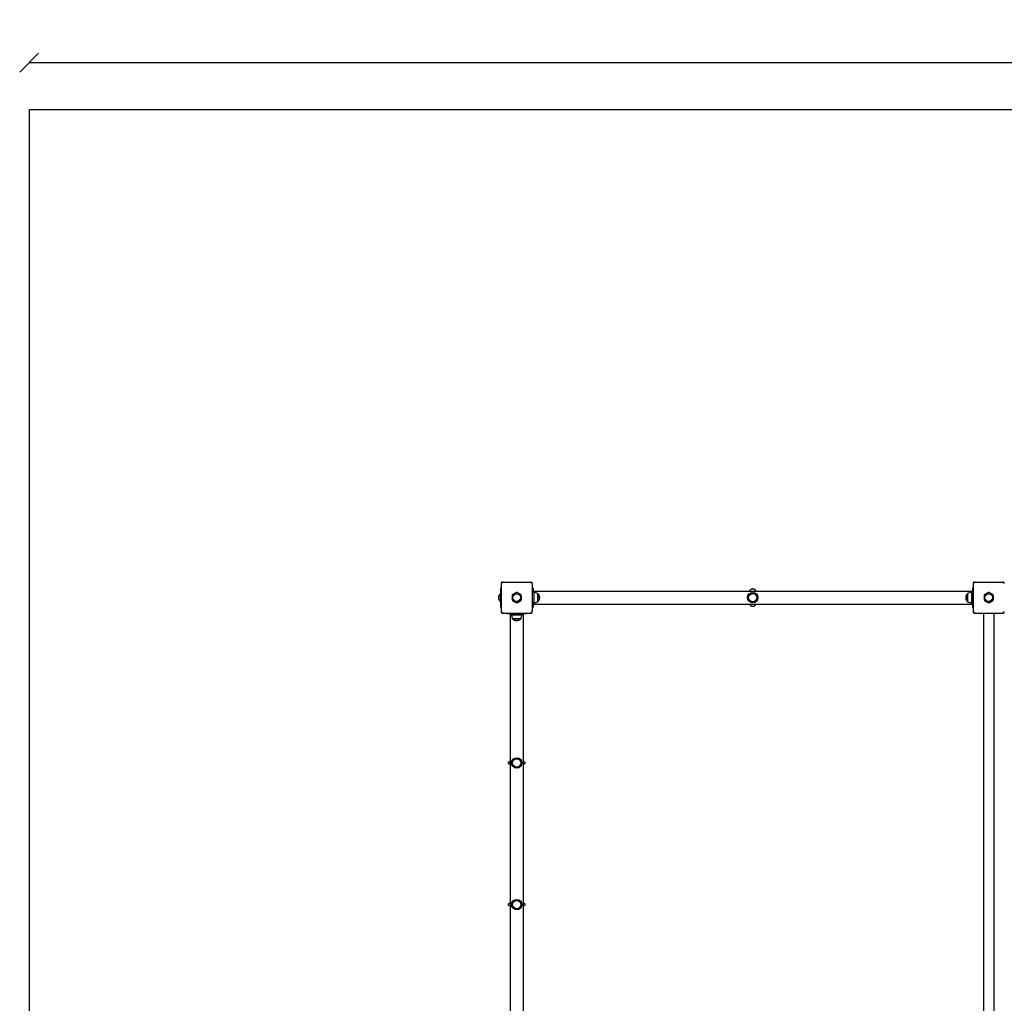
# Model space of a CAD drawing. Units: millimetres. Extents: x -30 to 9312, y -30 to 6385.
# Drawn here: x -30 to 3099, y 3261 to 6385 of the extents above; entities that cross this region are included whole.
import ezdxf

# ---------------------------------------------------------------- set-up
doc = ezdxf.new("R2010")
doc.units = ezdxf.units.MM
for name, color, linetype in [('BORDO AREA DI SICUREZZA', 20, 'Continuous'), ('GIOCO 2D', 7, 'Continuous'), ('QUOTE NV', 7, 'Continuous')]:
    doc.layers.add(name, color=color, linetype=linetype)
doc.styles.get("Standard").update_dxf_attribs({"font": 'arial.ttf'})
doc.dimstyles.new('CHZ', dxfattribs={"dimtxt": 8, "dimasz": 4, "dimexe": 1.25, "dimexo": 0.625, "dimgap": 1, "dimtad": 1, "dimdec": 1, "dimtxsty": 'Standard', "dimblk": 'OBLIQUE', "dimcen": 1, "dimadec": 0, "dimazin": 0, "dimtfac": 1, "dimtdec": 1, "dimtmove": 0, "dimatfit": 3, "dimldrblk": 'OBLIQUE', "dimfxl": 1, "dimarcsym": 0})

# ---------------------------------------------------------------- blocks, each defined once
blk = doc.blocks.new('_Oblique')
at = {"color": 0, "linetype": 'ByBlock', "lineweight": -2}
blk.add_line((-0.5, -0.5), (0.5, 0.5), dxfattribs=at)
blk = doc.blocks.new('*D2')
at = {"layer": 'Defpoints', "color": 0, "transparency": 16777216}
for p in [(0, 6248.6), (0, 6248.6), (9099, 6248.6)]:
    blk.add_point(p, dxfattribs=at)
at = {"layer": 'QUOTE NV', "color": 0, "lineweight": -2, "transparency": 16777216}
for p, q in [((0, 6249.2), (0, 6249.8)), ((9099, 6248.6), (0, 6248.6)), ((9099, 6249.2), (9099, 6249.8))]:
    blk.add_line(p, q, dxfattribs=at)
at = {"layer": 'QUOTE NV', "color": 0, "lineweight": -2, "transparency": 16777216, "xscale": 60, "yscale": 60, "zscale": 60, "rotation": 180}
blk.add_blockref('_Oblique', (0, 6248.6), dxfattribs=at)
at = {"layer": 'QUOTE NV', "color": 0, "lineweight": -2, "transparency": 16777216, "xscale": 60, "yscale": 60, "zscale": 60}
blk.add_blockref('_Oblique', (9099, 6248.6), dxfattribs=at)
at = {"layer": 'QUOTE NV', "color": 0, "transparency": 16777216, "insert": (4549.5, 6319.6), "char_height": 100, "attachment_point": 5}
blk.add_mtext('9099', dxfattribs=at)
blk = doc.blocks.new('T01002_LE PIANTA')
at = {"layer": 'GIOCO 2D'}
for p, q in [((-49.5, 44.5), (-49.5, -44.5)), ((-48, 48), (-47.7, 47.8)), ((-47.7, 45.9), (-47.7, 45.9)), ((-44.5, 49.5), (44.5, 49.5)), ((46.9, 46.9), (48.1, 48)), ((49.5, 44.5), (49.5, -44.5)), ((1450.5, 44.5), (1450.5, -44.5)), ((1452, 48), (1452.3, 47.8)), ((1452.3, 45.9), (1452.3, 45.9)), ((1455.5, 49.5), (1544.5, 49.5)), ((1546.9, 46.9), (1548.1, 48)), ((-53, 12), (-53, 11.1)), ((-53, 12), (-52, 12)), ((-53, 11.1), (-53, -12)), ((-49.5, 30), (-52, 30)), ((-52, 30), (-52, -30)), ((50, 30), (49.5, 30)), ((52, 30), (50, 30)), ((50, -30), (50, 30)), ((50, 18.5), (53, 18.5)), ((50, 16.5), (54.8, 16.5)), ((52, 30), (52, 18.5)), ((53, 16.5), (53, 21)), ((53, 21), (1447, 21)), ((54.8, 16.5), (54.8, -16.5)), ((67, 13.5), (67, -11.7)), ((67.5, 13.3), (67, 13.3)), ((67.5, -11.5), (67.5, 13.3)), ((1432.5, -11.5), (1432.5, 13.3)), ((1433, 13.3), (1432.5, 13.3)), ((1433, 13.5), (1433, -11.7)), ((1445.3, 16.5), (1445.3, -16.5)), ((1445.3, 16.5), (1450, 16.5)), ((1447, 21), (1447, 16.5)), ((1447, 16.5), (1447, 18.5)), ((1447, 18.5), (1450, 18.5)), ((1450, 30), (1448, 30)), ((1448, 30), (1448, 18.5)), ((1450, -30), (1450, 30)), ((1450, 30), (1450.5, 30)), ((-53, -12), (-52, -12)), ((-52, -30), (-49.5, -30)), ((49.5, -30), (50, -30)), ((50, -16.5), (54.8, -16.5)), ((50, -18.5), (53, -18.5)), ((50, -30), (52, -30)), ((52, -18.5), (52, -30)), ((53, -21), (53, -16.5)), ((53, -21), (1447, -21)), ((67, -11.7), (67, -13.5)), ((67.5, -13.2), (67, -13.2)), ((67.5, -13.2), (67.5, -11.5)), ((1432.5, -13.2), (1432.5, -11.5)), ((1433, -13.2), (1432.5, -13.2)), ((1433, -11.7), (1433, -13.5)), ((1445.3, -16.5), (1450, -16.5)), ((1447, -18.5), (1447, -16.5)), ((1447, -16.5), (1447, -21)), ((1447, -18.5), (1450, -18.5)), ((1448, -18.5), (1448, -30)), ((1448, -30), (1450, -30)), ((1450.5, -30), (1450, -30)), ((-46.8, -46.9), (-48, -48)), ((-44.5, -49.5), (44.5, -49.5)), ((-30, -49.5), (-30, -50)), ((-30, -50), (30, -50)), ((-21, -53), (-16.5, -53)), ((-21, -53), (-21, -1447)), ((-18.5, -50), (-18.5, -53)), ((-16.5, -54.7), (-16.5, -50)), ((-16.5, -54.7), (16.5, -54.7)), ((16.5, -54.7), (16.5, -50)), ((16.5, -53), (21, -53)), ((18.5, -50), (18.5, -53)), ((21, -53), (21, -1447)), ((30, -50), (30, -49.5)), ((45.9, -47.8), (45.9, -47.8)), ((48.1, -48), (47.8, -47.8)), ((1453.2, -46.9), (1452, -48)), ((1455.5, -49.5), (1544.5, -49.5)), ((1483.5, -49.5), (1483.5, -1450.5)), ((1516.5, -49.5), (1516.5, -1450.5)), ((1545.9, -47.8), (1545.9, -47.8)), ((1548.1, -48), (1547.8, -47.8)), ((-13.5, -67), (11.7, -67)), ((-13.2, -67), (-13.2, -67.5)), ((11.5, -67.5), (-13.2, -67.5)), ((13.3, -67.5), (11.5, -67.5)), ((11.7, -67), (13.5, -67)), ((13.3, -67), (13.3, -67.5))]:
    blk.add_line(p, q, dxfattribs=at)
for centre, radius in [((0, 0), 12), ((750, 0), 16.5), ((750, 0), 13.5), ((750, 0), 13.2), ((1500, 0), 12), ((0, -525), 16.5), ((0, -525), 13.5), ((0, -525), 13.2), ((0, -975), 16.5), ((0, -975), 13.5), ((0, -975), 13.2)]:
    blk.add_circle(centre, radius, dxfattribs=at)
for centre, radius, start, end in [((-38.4, -1.1), 19.6, 138.0585, 176.7018), ((-38.4, 1.1), 19.6, 183.2982, 221.9415), ((-6.7, 3.9), 8.26, 92.0403, 207.9597), ((0, 7.7), 8.26, 32.0403, 147.9597), ((6.7, 3.9), 8.26, 332.0403, 87.9597), ((6.7, -3.9), 8.26, 272.0403, 27.9597), ((43.5, -56.4), 73.8, 71.3783, 81.1846), ((49.3, -2.1), 23.9, 5.0437, 40.0424), ((49.3, 2.1), 23.9, 319.9576, 354.9563), ((750, 0), 21, 89.8855, 90.1145), ((1450.8, -2.1), 23.9, 139.9576, 174.9563), ((1450.8, 2.1), 23.9, 185.0437, 220.0424), ((1456.6, -56.4), 73.8, 98.8154, 108.6217), ((1493.3, 3.9), 8.26, 92.0403, 207.9597), ((1500, 7.7), 8.26, 32.0403, 147.9597), ((1506.7, 3.9), 8.26, 332.0403, 87.9597), ((1506.7, -3.9), 8.26, 272.0403, 27.9597), ((-6.7, -3.9), 8.26, 152.0403, 267.9597), ((0, -7.7), 8.26, 212.0403, 327.9597), ((43.5, 56.4), 73.8, 278.8154, 288.6217), ((1456.6, 56.4), 73.8, 251.3783, 261.1846), ((1493.3, -3.9), 8.26, 152.0403, 267.9597), ((1500, -7.7), 8.26, 212.0403, 327.9597), ((56.4, -43.4), 73.8, 188.8154, 198.6217), ((-56.4, -43.4), 73.8, 341.3783, 351.1846), ((2.1, -49.2), 23.9, 229.9576, 264.9563), ((-2.1, -49.2), 23.9, 275.0437, 310.0424)]:
    blk.add_arc(centre, radius, start, end, dxfattribs=at)
for points, knots in [([(-48, 48), (-48.1, 47.9), (-48.2, 47.8), (-48.5, 47.5), (-48.6, 47.3), (-48.8, 47), (-48.9, 46.8), (-49.1, 46.3), (-49.2, 46.1), (-49.3, 45.6), (-49.4, 45.4), (-49.4, 44.9), (-49.5, 44.7), (-49.5, 44.5)], [15.579573, 15.579573, 15.579573, 15.579573, 16.067536, 16.067536, 16.722888, 16.722888, 17.530201, 17.530201, 18.337513, 18.337513, 19.144826, 19.144826, 19.952138, 19.952138, 19.952138, 19.952138]), ([(-44.5, 49.5), (-44.7, 49.5), (-44.9, 49.5), (-45.4, 49.4), (-45.6, 49.4), (-46.1, 49.2), (-46.3, 49.2), (-46.7, 49), (-47, 48.8), (-47.3, 48.6), (-47.5, 48.5), (-47.8, 48.3), (-47.9, 48.2), (-48, 48)], [0, 0, 0, 0, 0.807312, 0.807312, 1.614625, 1.614625, 2.421937, 2.421937, 3.22925, 3.22925, 3.884602, 3.884602, 4.372565, 4.372565, 4.372565, 4.372565]), ([(-47.7, 45.9), (-47.6, 46), (-47.5, 46.1), (-47.4, 46.3), (-47.4, 46.4), (-47.3, 46.6), (-47.3, 46.7), (-47.3, 46.9), (-47.3, 47), (-47.4, 47.2), (-47.4, 47.3), (-47.5, 47.5), (-47.6, 47.6), (-47.7, 47.7)], [8.916243, 8.916243, 8.916243, 8.916243, 9.341339, 9.341339, 9.642832, 9.642832, 9.944326, 9.944326, 10.245819, 10.245819, 10.547312, 10.547312, 10.951414, 10.951414, 10.951414, 10.951414]), ([(-45.8, 47.7), (-45.8, 47.7), (-45.8, 47.7), (-45.8, 47.7), (-45.8, 47.7), (-45.8, 47.7), (-45.9, 47.7), (-45.9, 47.7), (-45.9, 47.7), (-45.9, 47.7), (-45.9, 47.7), (-45.9, 47.7), (-46, 47.7), (-46, 47.7), (-46.1, 47.6), (-46.2, 47.5), (-46.3, 47.5), (-46.5, 47.2), (-46.6, 47.1), (-47.1, 46.6), (-47.3, 46.3), (-47.7, 46), (-47.7, 45.9), (-47.7, 45.9)], [0, 0, 0, 0, 0.005567, 0.005567, 0.013182, 0.013182, 0.02574, 0.02574, 0.049668, 0.049668, 0.094141, 0.094141, 0.169337, 0.169337, 0.284102, 0.284102, 0.453079, 0.453079, 0.73823, 0.73823, 1.303852, 1.303852, 1.368649, 1.368649, 1.368649, 1.368649]), ([(48.1, 48), (48, 48.2), (47.8, 48.3), (47.6, 48.5), (47.4, 48.6), (47, 48.8), (46.8, 49), (46.4, 49.2), (46.1, 49.2), (45.7, 49.4), (45.4, 49.4), (45, 49.5), (44.8, 49.5), (44.5, 49.5)], [15.579573, 15.579573, 15.579573, 15.579573, 16.067536, 16.067536, 16.722888, 16.722888, 17.530201, 17.530201, 18.337513, 18.337513, 19.144826, 19.144826, 19.952138, 19.952138, 19.952138, 19.952138]), ([(46.9, 46.9), (46.7, 47), (46.6, 47.2), (46.3, 47.4), (46.3, 47.5), (46.2, 47.6), (46.1, 47.7), (46, 47.7), (46, 47.7), (46, 47.7), (46, 47.7), (45.9, 47.7)], [1.350115, 1.350115, 1.350115, 1.350115, 2.028975, 2.028975, 2.431188, 2.431188, 2.705114, 2.705114, 2.886117, 2.886117, 3.007771, 3.007771, 3.007771, 3.007771]), ([(47.8, 45.9), (47.8, 45.9), (47.8, 45.9), (47.8, 45.9), (47.8, 45.9), (47.8, 45.9), (47.8, 45.9), (47.8, 45.9), (47.8, 45.9), (47.8, 45.9), (47.8, 45.9), (47.8, 46), (47.7, 46), (47.7, 46.1), (47.7, 46.1), (47.6, 46.2), (47.5, 46.3), (47.3, 46.5), (47.1, 46.7), (46.9, 46.8), (46.9, 46.8), (46.9, 46.9)], [0, 0, 0, 0, 0.0055665, 0.0055665, 0.0131808, 0.0131808, 0.0257388, 0.0257388, 0.0496656, 0.0496656, 0.0941353, 0.0941353, 0.1693272, 0.1693272, 0.2840854, 0.2840854, 0.4530533, 0.4530533, 0.7381875, 0.7381875, 0.7729777, 0.7729777, 0.7729777, 0.7729777]), ([(49.5, 44.5), (49.5, 44.7), (49.5, 44.9), (49.5, 45.4), (49.4, 45.6), (49.3, 46.1), (49.2, 46.3), (49, 46.8), (48.9, 47), (48.6, 47.3), (48.5, 47.5), (48.3, 47.8), (48.2, 47.9), (48.1, 48)], [0, 0, 0, 0, 0.807312, 0.807312, 1.614625, 1.614625, 2.421937, 2.421937, 3.22925, 3.22925, 3.884602, 3.884602, 4.372565, 4.372565, 4.372565, 4.372565]), ([(1452, 48), (1451.9, 47.9), (1451.8, 47.8), (1451.5, 47.5), (1451.4, 47.3), (1451.2, 47), (1451.1, 46.8), (1450.9, 46.3), (1450.8, 46.1), (1450.7, 45.6), (1450.6, 45.4), (1450.6, 44.9), (1450.5, 44.7), (1450.5, 44.5)], [15.579573, 15.579573, 15.579573, 15.579573, 16.067536, 16.067536, 16.722888, 16.722888, 17.530201, 17.530201, 18.337513, 18.337513, 19.144826, 19.144826, 19.952138, 19.952138, 19.952138, 19.952138]), ([(1455.5, 49.5), (1455.3, 49.5), (1455.1, 49.5), (1454.6, 49.4), (1454.4, 49.4), (1453.9, 49.2), (1453.7, 49.2), (1453.3, 49), (1453, 48.8), (1452.7, 48.6), (1452.5, 48.5), (1452.2, 48.3), (1452.1, 48.2), (1452, 48)], [0, 0, 0, 0, 0.807312, 0.807312, 1.614625, 1.614625, 2.421937, 2.421937, 3.22925, 3.22925, 3.884602, 3.884602, 4.372565, 4.372565, 4.372565, 4.372565]), ([(1452.3, 45.9), (1452.4, 46), (1452.5, 46.1), (1452.6, 46.3), (1452.6, 46.4), (1452.7, 46.6), (1452.7, 46.7), (1452.7, 46.9), (1452.7, 47), (1452.6, 47.2), (1452.6, 47.3), (1452.5, 47.5), (1452.4, 47.6), (1452.3, 47.7)], [8.916243, 8.916243, 8.916243, 8.916243, 9.341339, 9.341339, 9.642832, 9.642832, 9.944326, 9.944326, 10.245819, 10.245819, 10.547312, 10.547312, 10.951414, 10.951414, 10.951414, 10.951414]), ([(1454.2, 47.7), (1454.2, 47.7), (1454.2, 47.7), (1454.2, 47.7), (1454.2, 47.7), (1454.2, 47.7), (1454.1, 47.7), (1454.1, 47.7), (1454.1, 47.7), (1454.1, 47.7), (1454.1, 47.7), (1454.1, 47.7), (1454, 47.7), (1454, 47.7), (1453.9, 47.6), (1453.8, 47.5), (1453.7, 47.5), (1453.5, 47.2), (1453.4, 47.1), (1452.9, 46.6), (1452.7, 46.3), (1452.3, 46), (1452.3, 45.9), (1452.3, 45.9)], [0, 0, 0, 0, 0.005567, 0.005567, 0.013182, 0.013182, 0.02574, 0.02574, 0.049668, 0.049668, 0.094141, 0.094141, 0.169337, 0.169337, 0.284102, 0.284102, 0.453079, 0.453079, 0.73823, 0.73823, 1.303852, 1.303852, 1.368649, 1.368649, 1.368649, 1.368649]), ([(1548.1, 48), (1548, 48.2), (1547.8, 48.3), (1547.6, 48.5), (1547.4, 48.6), (1547, 48.8), (1546.8, 49), (1546.4, 49.2), (1546.1, 49.2), (1545.7, 49.4), (1545.4, 49.4), (1545, 49.5), (1544.8, 49.5), (1544.5, 49.5)], [15.579573, 15.579573, 15.579573, 15.579573, 16.067536, 16.067536, 16.722888, 16.722888, 17.530201, 17.530201, 18.337513, 18.337513, 19.144826, 19.144826, 19.952138, 19.952138, 19.952138, 19.952138]), ([(1546.9, 46.9), (1546.7, 47), (1546.6, 47.2), (1546.3, 47.4), (1546.3, 47.5), (1546.2, 47.6), (1546.1, 47.7), (1546, 47.7), (1546, 47.7), (1546, 47.7), (1546, 47.7), (1545.9, 47.7)], [1.350115, 1.350115, 1.350115, 1.350115, 2.028975, 2.028975, 2.431188, 2.431188, 2.705114, 2.705114, 2.886117, 2.886117, 3.007771, 3.007771, 3.007771, 3.007771]), ([(1547.8, 45.9), (1547.8, 45.9), (1547.8, 45.9), (1547.8, 45.9), (1547.8, 45.9), (1547.8, 45.9), (1547.8, 45.9), (1547.8, 45.9), (1547.8, 45.9), (1547.8, 45.9), (1547.8, 45.9), (1547.8, 46), (1547.7, 46), (1547.7, 46.1), (1547.7, 46.1), (1547.6, 46.2), (1547.5, 46.3), (1547.3, 46.5), (1547.1, 46.7), (1546.9, 46.8), (1546.9, 46.8), (1546.9, 46.9)], [0, 0, 0, 0, 0.0055665, 0.0055665, 0.0131808, 0.0131808, 0.0257388, 0.0257388, 0.0496656, 0.0496656, 0.0941353, 0.0941353, 0.1693272, 0.1693272, 0.2840854, 0.2840854, 0.4530533, 0.4530533, 0.7381875, 0.7381875, 0.7729777, 0.7729777, 0.7729777, 0.7729777]), ([(1549.5, 44.5), (1549.5, 44.7), (1549.5, 44.9), (1549.5, 45.4), (1549.4, 45.6), (1549.3, 46.1), (1549.2, 46.3), (1549, 46.8), (1548.9, 47), (1548.6, 47.3), (1548.5, 47.5), (1548.3, 47.8), (1548.2, 47.9), (1548.1, 48)], [0, 0, 0, 0, 0.807312, 0.807312, 1.614625, 1.614625, 2.421937, 2.421937, 3.22925, 3.22925, 3.884602, 3.884602, 4.372565, 4.372565, 4.372565, 4.372565]), ([(-11.2, 10.8), (-11.2, 10.8), (-11.3, 10.8), (-11.8, 10.4), (-12.2, 10.1), (-12.9, 9.4), (-13.3, 9), (-13.9, 8), (-14.1, 7.6), (-14.5, 6.5), (-14.7, 6), (-14.9, 4.9), (-15, 4.4), (-15, 3.4), (-14.9, 2.8), (-14.7, 1.8), (-14.5, 1.2), (-14.2, 0.5), (-14.1, 0.2), (-14, 0)], [17.06475, 17.06475, 17.06475, 17.06475, 17.170008, 17.170008, 18.734175, 18.734175, 20.294024, 20.294024, 21.853873, 21.853873, 23.413722, 23.413722, 24.973571, 24.973571, 26.534706, 26.534706, 28.095841, 28.095841, 28.838351, 28.838351, 28.838351, 28.838351]), ([(-10.7, 11.1), (-10.8, 11.1), (-10.9, 11), (-11, 10.9), (-11.1, 10.9), (-11.2, 10.8)], [-0.6440316, -0.6440316, -0.6440316, -0.6440316, -0.3222187, -0.3222187, 0, 0, 0, 0]), ([(-7, 12.2), (-7.4, 12.1), (-7.8, 12.1), (-8.8, 11.9), (-9.3, 11.7), (-10.1, 11.4), (-10.4, 11.3), (-10.7, 11.1)], [0.293007, 0.293007, 0.293007, 0.293007, 1.559831, 1.559831, 3.119662, 3.119662, 3.968603, 3.968603, 3.968603, 3.968603]), ([(7.1, 12.2), (7, 12.2), (7, 12.3), (6.6, 12.8), (6.3, 13.3), (5.5, 14), (5.1, 14.3), (4.2, 14.9), (3.7, 15.2), (2.7, 15.6), (2.2, 15.8), (1.1, 16), (0.6, 16), (0, 16), (-0.5, 16), (-1, 16), (-2.1, 15.8), (-2.6, 15.6), (-3.6, 15.2), (-4.1, 14.9), (-5, 14.3), (-5.4, 14), (-6.2, 13.3), (-6.5, 12.8), (-6.9, 12.3), (-6.9, 12.2), (-7, 12.2)], [-8.068091, -8.068091, -8.068091, -8.068091, -7.804655, -7.804655, -6.239383, -6.239383, -4.679537, -4.679537, -3.119692, -3.119692, -1.559846, -1.559846, 0, 0, 0, 1.559846, 1.559846, 3.119692, 3.119692, 4.679537, 4.679537, 6.239383, 6.239383, 7.804655, 7.804655, 8.068091, 8.068091, 8.068091, 8.068091]), ([(10.7, 11.1), (10.5, 11.3), (10.2, 11.4), (9.4, 11.7), (8.9, 11.9), (7.9, 12.1), (7.5, 12.1), (7.1, 12.2)], [45.954974, 45.954974, 45.954974, 45.954974, 46.803916, 46.803916, 48.363747, 48.363747, 49.630571, 49.630571, 49.630571, 49.630571]), ([(11.3, 10.8), (11.2, 10.9), (11.1, 10.9), (10.9, 11), (10.8, 11.1), (10.7, 11.1)], [-0.6440417, -0.6440417, -0.6440417, -0.6440417, -0.3218128, -0.3218128, 0, 0, 0, 0]), ([(14.1, 0), (14.2, 0.2), (14.3, 0.5), (14.6, 1.2), (14.8, 1.8), (15, 2.8), (15, 3.4), (15, 3.9), (15, 4.4), (15, 4.9), (14.8, 6), (14.6, 6.5), (14.2, 7.6), (13.9, 8), (13.3, 9), (13, 9.4), (12.2, 10.1), (11.8, 10.4), (11.4, 10.8), (11.3, 10.8), (11.3, 10.8)], [-3.864586, -3.864586, -3.864586, -3.864586, -3.119698, -3.119698, -1.559849, -1.559849, 0, 0, 0, 1.559849, 1.559849, 3.119698, 3.119698, 4.679546, 4.679546, 6.239395, 6.239395, 7.803563, 7.803563, 7.90882, 7.90882, 7.90882, 7.90882]), ([(11.3, -10.8), (11.3, -10.8), (11.3, -10.8), (11.8, -10.4), (12.2, -10.1), (13, -9.4), (13.3, -9), (13.9, -8.1), (14.2, -7.6), (14.6, -6.5), (14.8, -6), (15, -4.9), (15, -4.4), (15, -3.9), (15, -3.4), (15, -2.8), (14.8, -1.8), (14.6, -1.2), (14.3, -0.5), (14.2, -0.2), (14.1, 0)], [-7.909019, -7.909019, -7.909019, -7.909019, -7.807423, -7.807423, -6.244541, -6.244541, -4.683406, -4.683406, -3.122271, -3.122271, -1.561135, -1.561135, 0, 0, 0, 1.559849, 1.559849, 3.119698, 3.119698, 3.864586, 3.864586, 3.864586, 3.864586]), ([(760.5, 21), (760.5, 21.1), (760.4, 21.2), (760.1, 21.7), (759.9, 22), (759.3, 22.7), (759, 23.1), (758.3, 23.9), (757.9, 24.3), (756.8, 25.2), (756.2, 25.7), (754.9, 26.4), (754.5, 26.6), (753.5, 27), (753, 27.1), (751.9, 27.4), (751.3, 27.4), (750.3, 27.5), (749.9, 27.5), (749.1, 27.5), (748.7, 27.4), (747.9, 27.3), (747.5, 27.2), (746.7, 27), (746.4, 26.9), (745, 26.3), (744.1, 25.8), (742.8, 24.9), (742.3, 24.5), (741.6, 23.8), (741.4, 23.5), (740.9, 22.9), (740.6, 22.6), (740.1, 21.9), (739.8, 21.5), (739.5, 21)], [2.6516372, 2.6516372, 2.6516372, 2.6516372, 2.6692112, 2.6692112, 2.7335587, 2.7335587, 2.7979061, 2.7979061, 2.8736873, 2.8736873, 2.9671818, 2.9671818, 3.0182331, 3.0182331, 3.0692843, 3.0692843, 3.1203355, 3.1203355, 3.157153, 3.157153, 3.1939705, 3.1939705, 3.2307879, 3.2307879, 3.2676054, 3.2676054, 3.374007, 3.374007, 3.4507062, 3.4507062, 3.5013369, 3.5013369, 3.5519676, 3.5519676, 3.631741, 3.631741, 3.631741, 3.631741]), ([(1488.8, 10.8), (1488.8, 10.8), (1488.7, 10.8), (1488.2, 10.4), (1487.8, 10.1), (1487.1, 9.4), (1486.7, 9), (1486.1, 8), (1485.9, 7.6), (1485.5, 6.5), (1485.3, 6), (1485.1, 4.9), (1485, 4.4), (1485, 3.4), (1485.1, 2.8), (1485.3, 1.8), (1485.5, 1.2), (1485.8, 0.5), (1485.9, 0.2), (1486, 0)], [17.06475, 17.06475, 17.06475, 17.06475, 17.170008, 17.170008, 18.734175, 18.734175, 20.294024, 20.294024, 21.853873, 21.853873, 23.413722, 23.413722, 24.973571, 24.973571, 26.534706, 26.534706, 28.095841, 28.095841, 28.838351, 28.838351, 28.838351, 28.838351]), ([(1489.3, 11.1), (1489.2, 11.1), (1489.1, 11), (1489, 10.9), (1488.9, 10.9), (1488.8, 10.8)], [-0.6440316, -0.6440316, -0.6440316, -0.6440316, -0.3222187, -0.3222187, 0, 0, 0, 0]), ([(1493, 12.2), (1492.6, 12.1), (1492.2, 12.1), (1491.2, 11.9), (1490.7, 11.7), (1489.9, 11.4), (1489.6, 11.3), (1489.3, 11.1)], [0.293007, 0.293007, 0.293007, 0.293007, 1.559831, 1.559831, 3.119662, 3.119662, 3.968603, 3.968603, 3.968603, 3.968603]), ([(1507.1, 12.2), (1507, 12.2), (1507, 12.3), (1506.6, 12.8), (1506.3, 13.3), (1505.5, 14), (1505.1, 14.3), (1504.2, 14.9), (1503.7, 15.2), (1502.7, 15.6), (1502.2, 15.8), (1501.1, 16), (1500.6, 16), (1500, 16), (1499.5, 16), (1499, 16), (1497.9, 15.8), (1497.4, 15.6), (1496.4, 15.2), (1495.9, 14.9), (1495, 14.3), (1494.6, 14), (1493.8, 13.3), (1493.5, 12.8), (1493.1, 12.3), (1493.1, 12.2), (1493, 12.2)], [-8.068091, -8.068091, -8.068091, -8.068091, -7.804655, -7.804655, -6.239383, -6.239383, -4.679537, -4.679537, -3.119692, -3.119692, -1.559846, -1.559846, 0, 0, 0, 1.559846, 1.559846, 3.119692, 3.119692, 4.679537, 4.679537, 6.239383, 6.239383, 7.804655, 7.804655, 8.068091, 8.068091, 8.068091, 8.068091]), ([(1510.7, 11.1), (1510.5, 11.3), (1510.2, 11.4), (1509.4, 11.7), (1508.9, 11.9), (1507.9, 12.1), (1507.5, 12.1), (1507.1, 12.2)], [45.954974, 45.954974, 45.954974, 45.954974, 46.803916, 46.803916, 48.363747, 48.363747, 49.630571, 49.630571, 49.630571, 49.630571]), ([(1511.3, 10.8), (1511.2, 10.9), (1511.1, 10.9), (1510.9, 11), (1510.8, 11.1), (1510.7, 11.1)], [-0.6440417, -0.6440417, -0.6440417, -0.6440417, -0.3218128, -0.3218128, 0, 0, 0, 0]), ([(1514.1, 0), (1514.2, 0.2), (1514.3, 0.5), (1514.6, 1.2), (1514.8, 1.8), (1515, 2.8), (1515, 3.4), (1515, 3.9), (1515, 4.4), (1515, 4.9), (1514.8, 6), (1514.6, 6.5), (1514.2, 7.6), (1513.9, 8), (1513.3, 9), (1513, 9.4), (1512.2, 10.1), (1511.8, 10.4), (1511.4, 10.8), (1511.3, 10.8), (1511.3, 10.8)], [-3.864586, -3.864586, -3.864586, -3.864586, -3.119698, -3.119698, -1.559849, -1.559849, 0, 0, 0, 1.559849, 1.559849, 3.119698, 3.119698, 4.679546, 4.679546, 6.239395, 6.239395, 7.803563, 7.803563, 7.90882, 7.90882, 7.90882, 7.90882]), ([(1511.3, -10.8), (1511.3, -10.8), (1511.3, -10.8), (1511.8, -10.4), (1512.2, -10.1), (1513, -9.4), (1513.3, -9), (1513.9, -8.1), (1514.2, -7.6), (1514.6, -6.5), (1514.8, -6), (1515, -4.9), (1515, -4.4), (1515, -3.9), (1515, -3.4), (1515, -2.8), (1514.8, -1.8), (1514.6, -1.2), (1514.3, -0.5), (1514.2, -0.2), (1514.1, 0)], [-7.909019, -7.909019, -7.909019, -7.909019, -7.807423, -7.807423, -6.244541, -6.244541, -4.683406, -4.683406, -3.122271, -3.122271, -1.561135, -1.561135, 0, 0, 0, 1.559849, 1.559849, 3.119698, 3.119698, 3.864586, 3.864586, 3.864586, 3.864586]), ([(-14, 0), (-14.1, -0.2), (-14.2, -0.5), (-14.5, -1.2), (-14.7, -1.8), (-14.9, -2.8), (-15, -3.4), (-15, -4.4), (-14.9, -4.9), (-14.7, -6), (-14.5, -6.5), (-14.1, -7.6), (-13.9, -8.1), (-13.3, -9), (-12.9, -9.4), (-12.2, -10.1), (-11.8, -10.4), (-11.3, -10.8), (-11.2, -10.8), (-11.2, -10.8)], [21.108985, 21.108985, 21.108985, 21.108985, 21.853873, 21.853873, 23.413722, 23.413722, 24.973571, 24.973571, 26.534706, 26.534706, 28.095841, 28.095841, 29.656977, 29.656977, 31.218112, 31.218112, 32.780993, 32.780993, 32.882589, 32.882589, 32.882589, 32.882589]), ([(-11.2, -10.8), (-11.1, -10.9), (-11, -10.9), (-10.9, -11), (-10.8, -11.1), (-10.7, -11.1)], [-0.6440417, -0.6440417, -0.6440417, -0.6440417, -0.3218128, -0.3218128, 0, 0, 0, 0]), ([(-10.7, -11.1), (-10.4, -11.3), (-10.1, -11.4), (-9.3, -11.7), (-8.8, -11.9), (-7.8, -12.1), (-7.4, -12.1), (-7, -12.2)], [20.993185, 20.993185, 20.993185, 20.993185, 21.842127, 21.842127, 23.401958, 23.401958, 24.668782, 24.668782, 24.668782, 24.668782]), ([(-7, -12.2), (-6.9, -12.2), (-6.9, -12.3), (-6.5, -12.8), (-6.2, -13.3), (-5.4, -14), (-5, -14.3), (-4.1, -14.9), (-3.6, -15.2), (-2.6, -15.6), (-2.1, -15.8), (-1, -16), (-0.5, -16), (0.6, -16), (1.1, -16), (2.2, -15.8), (2.7, -15.6), (3.7, -15.2), (4.2, -14.9), (5.1, -14.3), (5.5, -14), (6.3, -13.3), (6.6, -12.8), (7, -12.3), (7, -12.2), (7.1, -12.2)], [16.911384, 16.911384, 16.911384, 16.911384, 17.17482, 17.17482, 18.740092, 18.740092, 20.299938, 20.299938, 21.859783, 21.859783, 23.419629, 23.419629, 24.979475, 24.979475, 26.539321, 26.539321, 28.099167, 28.099167, 29.659012, 29.659012, 31.218858, 31.218858, 32.78413, 32.78413, 33.047566, 33.047566, 33.047566, 33.047566]), ([(7.1, -12.2), (7.5, -12.1), (7.9, -12.1), (8.9, -11.9), (9.4, -11.7), (10.2, -11.4), (10.5, -11.3), (10.7, -11.1)], [25.254796, 25.254796, 25.254796, 25.254796, 26.52162, 26.52162, 28.081451, 28.081451, 28.930392, 28.930392, 28.930392, 28.930392]), ([(10.7, -11.1), (10.8, -11.1), (10.9, -11), (11.1, -10.9), (11.2, -10.9), (11.3, -10.8)], [-0.6440316, -0.6440316, -0.6440316, -0.6440316, -0.3222187, -0.3222187, 0, 0, 0, 0]), ([(739.5, -21), (739.8, -21.4), (740, -21.8), (740.6, -22.5), (740.9, -22.9), (741.5, -23.6), (741.8, -23.9), (742.4, -24.6), (742.8, -24.9), (743.7, -25.5), (744.2, -25.9), (745.1, -26.3), (745.4, -26.5), (746.2, -26.8), (746.7, -27), (747.7, -27.3), (748.3, -27.4), (749.2, -27.5), (749.6, -27.5), (750, -27.5)], [5.7932833, 5.7932833, 5.7932833, 5.7932833, 5.8607423, 5.8607423, 5.9316363, 5.9316363, 5.9871819, 5.9871819, 6.0427276, 6.0427276, 6.1114173, 6.1114173, 6.1468982, 6.1468982, 6.1974491, 6.1974491, 6.2479999, 6.2479999, 6.2831853, 6.2831853, 6.2831853, 6.2831853]), ([(750, -27.5), (751, -27.5), (751.9, -27.4), (753.2, -27), (753.7, -26.9), (754.5, -26.6), (754.9, -26.4), (756, -25.8), (756.6, -25.4), (757.7, -24.5), (758.2, -24), (759.1, -23.1), (759.5, -22.6), (760.1, -21.7), (760.3, -21.4), (760.5, -21)], [0, 0, 0, 0, 0.08411, 0.08411, 0.1266292, 0.1266292, 0.1691484, 0.1691484, 0.2541868, 0.2541868, 0.3392252, 0.3392252, 0.4242637, 0.4242637, 0.4900502, 0.4900502, 0.4900502, 0.4900502]), ([(1486, 0), (1485.9, -0.2), (1485.8, -0.5), (1485.5, -1.2), (1485.3, -1.8), (1485.1, -2.8), (1485, -3.4), (1485, -4.4), (1485.1, -4.9), (1485.3, -6), (1485.5, -6.5), (1485.9, -7.6), (1486.1, -8.1), (1486.7, -9), (1487.1, -9.4), (1487.8, -10.1), (1488.2, -10.4), (1488.7, -10.8), (1488.8, -10.8), (1488.8, -10.8)], [21.108985, 21.108985, 21.108985, 21.108985, 21.853873, 21.853873, 23.413722, 23.413722, 24.973571, 24.973571, 26.534706, 26.534706, 28.095841, 28.095841, 29.656977, 29.656977, 31.218112, 31.218112, 32.780993, 32.780993, 32.882589, 32.882589, 32.882589, 32.882589]), ([(1488.8, -10.8), (1488.9, -10.9), (1489, -10.9), (1489.1, -11), (1489.2, -11.1), (1489.3, -11.1)], [-0.6440417, -0.6440417, -0.6440417, -0.6440417, -0.3218128, -0.3218128, 0, 0, 0, 0]), ([(1489.3, -11.1), (1489.6, -11.3), (1489.9, -11.4), (1490.7, -11.7), (1491.2, -11.9), (1492.2, -12.1), (1492.6, -12.1), (1493, -12.2)], [20.993185, 20.993185, 20.993185, 20.993185, 21.842127, 21.842127, 23.401958, 23.401958, 24.668782, 24.668782, 24.668782, 24.668782]), ([(1493, -12.2), (1493.1, -12.2), (1493.1, -12.3), (1493.5, -12.8), (1493.8, -13.3), (1494.6, -14), (1495, -14.3), (1495.9, -14.9), (1496.4, -15.2), (1497.4, -15.6), (1497.9, -15.8), (1499, -16), (1499.5, -16), (1500.6, -16), (1501.1, -16), (1502.2, -15.8), (1502.7, -15.6), (1503.7, -15.2), (1504.2, -14.9), (1505.1, -14.3), (1505.5, -14), (1506.3, -13.3), (1506.6, -12.8), (1507, -12.3), (1507, -12.2), (1507.1, -12.2)], [16.911384, 16.911384, 16.911384, 16.911384, 17.17482, 17.17482, 18.740092, 18.740092, 20.299938, 20.299938, 21.859783, 21.859783, 23.419629, 23.419629, 24.979475, 24.979475, 26.539321, 26.539321, 28.099167, 28.099167, 29.659012, 29.659012, 31.218858, 31.218858, 32.78413, 32.78413, 33.047566, 33.047566, 33.047566, 33.047566]), ([(1507.1, -12.2), (1507.5, -12.1), (1507.9, -12.1), (1508.9, -11.9), (1509.4, -11.7), (1510.2, -11.4), (1510.5, -11.3), (1510.7, -11.1)], [25.254796, 25.254796, 25.254796, 25.254796, 26.52162, 26.52162, 28.081451, 28.081451, 28.930392, 28.930392, 28.930392, 28.930392]), ([(1510.7, -11.1), (1510.8, -11.1), (1510.9, -11), (1511.1, -10.9), (1511.2, -10.9), (1511.3, -10.8)], [-0.6440316, -0.6440316, -0.6440316, -0.6440316, -0.3222187, -0.3222187, 0, 0, 0, 0]), ([(-49.5, -44.5), (-49.5, -44.7), (-49.4, -44.9), (-49.4, -45.4), (-49.3, -45.6), (-49.2, -46.1), (-49.1, -46.3), (-48.9, -46.8), (-48.8, -47), (-48.6, -47.3), (-48.5, -47.5), (-48.2, -47.8), (-48.1, -47.9), (-48, -48)], [0, 0, 0, 0, 0.807312, 0.807312, 1.614625, 1.614625, 2.421937, 2.421937, 3.22925, 3.22925, 3.884602, 3.884602, 4.372565, 4.372565, 4.372565, 4.372565]), ([(-48, -48), (-47.9, -48.2), (-47.8, -48.3), (-47.5, -48.5), (-47.3, -48.6), (-47, -48.8), (-46.7, -49), (-46.3, -49.2), (-46.1, -49.2), (-45.6, -49.4), (-45.4, -49.4), (-44.9, -49.5), (-44.7, -49.5), (-44.5, -49.5)], [15.579573, 15.579573, 15.579573, 15.579573, 16.067536, 16.067536, 16.722888, 16.722888, 17.530201, 17.530201, 18.337513, 18.337513, 19.144826, 19.144826, 19.952138, 19.952138, 19.952138, 19.952138]), ([(-47.7, -45.9), (-47.7, -45.9), (-47.7, -45.9), (-47.7, -45.9), (-47.7, -45.9), (-47.7, -45.9), (-47.7, -45.9), (-47.7, -45.9), (-47.7, -45.9), (-47.7, -45.9), (-47.7, -45.9), (-47.7, -46), (-47.7, -46), (-47.7, -46), (-47.6, -46.1), (-47.6, -46.2), (-47.5, -46.2), (-47.3, -46.4), (-47.2, -46.5), (-47, -46.7), (-46.9, -46.8), (-46.8, -46.9)], [0, 0, 0, 0, 0.0045939, 0.0045939, 0.0108776, 0.0108776, 0.0212406, 0.0212406, 0.0409843, 0.0409843, 0.0776767, 0.0776767, 0.1397399, 0.1397399, 0.2347936, 0.2347936, 0.3755569, 0.3755569, 0.6124548, 0.6124548, 0.7466866, 0.7466866, 0.7466866, 0.7466866]), ([(-46.8, -46.9), (-46.7, -47), (-46.5, -47.2), (-46.3, -47.4), (-46.2, -47.5), (-46.1, -47.6), (-46, -47.7), (-46, -47.7), (-46, -47.7), (-45.9, -47.7), (-45.9, -47.8), (-45.9, -47.8), (-45.9, -47.8), (-45.9, -47.8)], [1.34995, 1.34995, 1.34995, 1.34995, 2.025667, 2.025667, 2.427252, 2.427252, 2.659099, 2.659099, 2.809622, 2.809622, 2.9057, 2.9057, 2.988163, 2.988163, 2.988163, 2.988163]), ([(44.5, -49.5), (44.8, -49.5), (45, -49.5), (45.4, -49.4), (45.7, -49.4), (46.1, -49.2), (46.4, -49.2), (46.8, -49), (47, -48.8), (47.4, -48.6), (47.6, -48.5), (47.8, -48.3), (48, -48.2), (48.1, -48)], [0, 0, 0, 0, 0.807312, 0.807312, 1.614625, 1.614625, 2.421937, 2.421937, 3.22925, 3.22925, 3.884602, 3.884602, 4.372565, 4.372565, 4.372565, 4.372565]), ([(45.9, -47.8), (46, -47.7), (46, -47.7), (46.3, -47.4), (46.7, -47.1), (47.1, -46.7), (47.3, -46.5), (47.5, -46.3), (47.6, -46.2), (47.7, -46.1), (47.7, -46.1), (47.7, -46), (47.8, -46), (47.8, -45.9), (47.8, -45.9), (47.8, -45.9)], [0.01093, 0.01093, 0.01093, 0.01093, 0.170611, 0.170611, 1.435075, 1.435075, 2.07271, 2.07271, 2.450585, 2.450585, 2.70718, 2.70718, 2.875192, 2.875192, 3.083918, 3.083918, 3.083918, 3.083918]), ([(47.8, -47.7), (47.7, -47.7), (47.6, -47.6), (47.4, -47.5), (47.3, -47.4), (47.1, -47.4), (47, -47.3), (46.8, -47.3), (46.7, -47.4), (46.5, -47.4), (46.4, -47.5), (46.2, -47.6), (46, -47.7), (45.9, -47.8)], [8.937237, 8.937237, 8.937237, 8.937237, 9.341339, 9.341339, 9.642832, 9.642832, 9.944326, 9.944326, 10.245819, 10.245819, 10.547312, 10.547312, 10.972408, 10.972408, 10.972408, 10.972408]), ([(48.1, -48), (48.2, -47.9), (48.3, -47.8), (48.5, -47.5), (48.6, -47.3), (48.9, -47), (49, -46.8), (49.2, -46.3), (49.3, -46.1), (49.4, -45.6), (49.5, -45.4), (49.5, -44.9), (49.5, -44.7), (49.5, -44.5)], [15.579573, 15.579573, 15.579573, 15.579573, 16.067536, 16.067536, 16.722888, 16.722888, 17.530201, 17.530201, 18.337513, 18.337513, 19.144826, 19.144826, 19.952138, 19.952138, 19.952138, 19.952138]), ([(1450.5, -44.5), (1450.5, -44.7), (1450.6, -44.9), (1450.6, -45.4), (1450.7, -45.6), (1450.8, -46.1), (1450.9, -46.3), (1451.1, -46.8), (1451.2, -47), (1451.4, -47.3), (1451.5, -47.5), (1451.8, -47.8), (1451.9, -47.9), (1452, -48)], [0, 0, 0, 0, 0.807312, 0.807312, 1.614625, 1.614625, 2.421937, 2.421937, 3.22925, 3.22925, 3.884602, 3.884602, 4.372565, 4.372565, 4.372565, 4.372565]), ([(1452, -48), (1452.1, -48.2), (1452.2, -48.3), (1452.5, -48.5), (1452.7, -48.6), (1453, -48.8), (1453.3, -49), (1453.7, -49.2), (1453.9, -49.2), (1454.4, -49.4), (1454.6, -49.4), (1455.1, -49.5), (1455.3, -49.5), (1455.5, -49.5)], [15.579573, 15.579573, 15.579573, 15.579573, 16.067536, 16.067536, 16.722888, 16.722888, 17.530201, 17.530201, 18.337513, 18.337513, 19.144826, 19.144826, 19.952138, 19.952138, 19.952138, 19.952138]), ([(1452.3, -45.9), (1452.3, -45.9), (1452.3, -45.9), (1452.3, -45.9), (1452.3, -45.9), (1452.3, -45.9), (1452.3, -45.9), (1452.3, -45.9), (1452.3, -45.9), (1452.3, -45.9), (1452.3, -45.9), (1452.3, -46), (1452.3, -46), (1452.3, -46), (1452.4, -46.1), (1452.4, -46.2), (1452.5, -46.2), (1452.7, -46.4), (1452.8, -46.5), (1453, -46.7), (1453.1, -46.8), (1453.2, -46.9)], [0, 0, 0, 0, 0.0045939, 0.0045939, 0.0108776, 0.0108776, 0.0212406, 0.0212406, 0.0409843, 0.0409843, 0.0776767, 0.0776767, 0.1397399, 0.1397399, 0.2347936, 0.2347936, 0.3755569, 0.3755569, 0.6124548, 0.6124548, 0.7466866, 0.7466866, 0.7466866, 0.7466866]), ([(1453.2, -46.9), (1453.3, -47), (1453.5, -47.2), (1453.7, -47.4), (1453.8, -47.5), (1453.9, -47.6), (1454, -47.7), (1454, -47.7), (1454, -47.7), (1454.1, -47.7), (1454.1, -47.8), (1454.1, -47.8), (1454.1, -47.8), (1454.1, -47.8)], [1.34995, 1.34995, 1.34995, 1.34995, 2.025667, 2.025667, 2.427252, 2.427252, 2.659099, 2.659099, 2.809622, 2.809622, 2.9057, 2.9057, 2.988163, 2.988163, 2.988163, 2.988163]), ([(1544.5, -49.5), (1544.8, -49.5), (1545, -49.5), (1545.4, -49.4), (1545.7, -49.4), (1546.1, -49.2), (1546.4, -49.2), (1546.8, -49), (1547, -48.8), (1547.4, -48.6), (1547.6, -48.5), (1547.8, -48.3), (1548, -48.2), (1548.1, -48)], [0, 0, 0, 0, 0.807312, 0.807312, 1.614625, 1.614625, 2.421937, 2.421937, 3.22925, 3.22925, 3.884602, 3.884602, 4.372565, 4.372565, 4.372565, 4.372565]), ([(1545.9, -47.8), (1546, -47.7), (1546, -47.7), (1546.3, -47.4), (1546.7, -47.1), (1547.1, -46.7), (1547.3, -46.5), (1547.5, -46.3), (1547.6, -46.2), (1547.7, -46.1), (1547.7, -46.1), (1547.7, -46), (1547.8, -46), (1547.8, -45.9), (1547.8, -45.9), (1547.8, -45.9)], [0.01093, 0.01093, 0.01093, 0.01093, 0.170611, 0.170611, 1.435075, 1.435075, 2.07271, 2.07271, 2.450585, 2.450585, 2.70718, 2.70718, 2.875192, 2.875192, 3.083918, 3.083918, 3.083918, 3.083918]), ([(1547.8, -47.7), (1547.7, -47.7), (1547.6, -47.6), (1547.4, -47.5), (1547.3, -47.4), (1547.1, -47.4), (1547, -47.3), (1546.8, -47.3), (1546.7, -47.4), (1546.5, -47.4), (1546.4, -47.5), (1546.2, -47.6), (1546, -47.7), (1545.9, -47.8)], [8.937237, 8.937237, 8.937237, 8.937237, 9.341339, 9.341339, 9.642832, 9.642832, 9.944326, 9.944326, 10.245819, 10.245819, 10.547312, 10.547312, 10.972408, 10.972408, 10.972408, 10.972408]), ([(1548.1, -48), (1548.2, -47.9), (1548.3, -47.8), (1548.5, -47.5), (1548.6, -47.3), (1548.9, -47), (1549, -46.8), (1549.2, -46.3), (1549.3, -46.1), (1549.4, -45.6), (1549.5, -45.4), (1549.5, -44.9), (1549.5, -44.7), (1549.5, -44.5)], [15.579573, 15.579573, 15.579573, 15.579573, 16.067536, 16.067536, 16.722888, 16.722888, 17.530201, 17.530201, 18.337513, 18.337513, 19.144826, 19.144826, 19.952138, 19.952138, 19.952138, 19.952138]), ([(-21.8, -529.4), (-21.9, -529.4), (-22.1, -529.4), (-22.4, -529.4), (-22.6, -529.3), (-22.9, -529.3), (-22.9, -529.2), (-23, -529.2), (-23, -529.2), (-23.5, -529.1), (-23.9, -528.8), (-24.7, -528.3), (-25, -528), (-25.6, -527.2), (-25.8, -526.8), (-26.1, -525.9), (-26.2, -525.4), (-26.2, -524.4), (-26.1, -523.9), (-25.8, -523), (-25.6, -522.6), (-25, -521.8), (-24.6, -521.4), (-23.8, -520.9), (-23.4, -520.7), (-22.7, -520.5), (-22.5, -520.5), (-22.2, -520.4), (-22, -520.4), (-21.9, -520.4), (-21.8, -520.4), (-21.8, -520.4), (-21.8, -520.4), (-21.8, -520.4), (-21.8, -520.4), (-21.8, -520.4), (-21.8, -520.4), (-21.8, -520.4), (-21.8, -520.4), (-21.8, -520.4)], [0, 0, 0, 0, 0.400482, 0.400482, 1.023237, 1.023237, 1.230333, 1.230333, 1.299347, 1.299347, 2.69781, 2.69781, 4.086571, 4.086571, 5.508028, 5.508028, 6.95476, 6.95476, 8.415603, 8.415603, 9.876322, 9.876322, 11.322316, 11.322316, 12.741606, 12.741606, 13.4281, 13.4281, 13.769664, 13.769664, 13.897662, 13.897662, 13.90966, 13.90966, 13.911817, 13.911817, 13.912895, 13.912895, 13.913434, 13.913434, 13.913434, 13.913434]), ([(-21.8, -520.4), (-21.8, -520.4), (-21.8, -520.4), (-21.6, -520.4), (-21.5, -520.4), (-21.3, -520.4), (-21.1, -520.4), (-21, -520.4)], [0, 0, 0, 0, 2.086607, 2.086607, 4.154359, 4.154359, 6.013189, 6.013189, 6.013189, 6.013189]), ([(-21, -529.4), (-21.2, -529.4), (-21.3, -529.4), (-21.6, -529.4), (-21.6, -529.4), (-21.8, -529.4), (-21.8, -529.4), (-21.8, -529.4)], [62.457402, 62.457402, 62.457402, 62.457402, 64.556248, 64.556248, 66.505433, 66.505433, 68.470388, 68.470388, 68.470388, 68.470388]), ([(21, -520.4), (21.4, -520.4), (21.7, -520.4), (21.8, -520.4), (21.8, -520.4), (21.9, -520.4)], [62.459432, 62.459432, 62.459432, 62.459432, 66.567661, 66.567661, 68.470646, 68.470646, 68.470646, 68.470646]), ([(21.9, -529.4), (21.8, -529.4), (21.8, -529.4), (21.8, -529.4), (21.7, -529.4), (21.5, -529.4), (21.3, -529.4), (21, -529.4)], [0, 0, 0, 0, 1.609483, 1.609483, 3.210272, 3.210272, 6.012254, 6.012254, 6.012254, 6.012254]), ([(21.9, -520.4), (21.9, -520.4), (21.9, -520.4), (21.9, -520.4), (21.9, -520.4), (21.9, -520.4), (21.9, -520.4), (21.9, -520.4), (21.9, -520.4), (22, -520.4), (22.1, -520.4), (22.3, -520.4), (22.4, -520.4), (23, -520.5), (23.4, -520.7), (24.3, -521.1), (24.7, -521.4), (25.3, -522.1), (25.6, -522.5), (26, -523.4), (26.2, -523.9), (26.3, -524.9), (26.3, -525.3), (26.1, -526.3), (25.9, -526.7), (25.4, -527.6), (25.1, -527.9), (24.4, -528.6), (24, -528.8), (23.2, -529.2), (22.8, -529.3), (22.3, -529.4), (22.1, -529.4), (22, -529.4), (21.9, -529.4), (21.9, -529.4)], [0, 0, 0, 0, 0.001063, 0.001063, 0.003188, 0.003188, 0.021085, 0.021085, 0.068813, 0.068813, 0.323472, 0.323472, 0.663134, 0.663134, 2.070875, 2.070875, 3.508317, 3.508317, 4.965314, 4.965314, 6.427834, 6.427834, 7.881201, 7.881201, 9.312793, 9.312793, 10.71446, 10.71446, 12.089807, 12.089807, 13.35397, 13.35397, 13.771269, 13.771269, 13.91022, 13.91022, 13.91022, 13.91022]), ([(-21.8, -979.4), (-21.9, -979.4), (-22.1, -979.4), (-22.4, -979.4), (-22.6, -979.3), (-22.9, -979.3), (-22.9, -979.2), (-23, -979.2), (-23, -979.2), (-23.5, -979.1), (-23.9, -978.8), (-24.7, -978.3), (-25, -978), (-25.6, -977.2), (-25.8, -976.8), (-26.1, -975.9), (-26.2, -975.4), (-26.2, -974.4), (-26.1, -973.9), (-25.8, -973), (-25.6, -972.6), (-25, -971.8), (-24.6, -971.4), (-23.8, -970.9), (-23.4, -970.7), (-22.7, -970.5), (-22.5, -970.5), (-22.2, -970.4), (-22, -970.4), (-21.9, -970.4), (-21.8, -970.4), (-21.8, -970.4), (-21.8, -970.4), (-21.8, -970.4), (-21.8, -970.4), (-21.8, -970.4), (-21.8, -970.4), (-21.8, -970.4), (-21.8, -970.4), (-21.8, -970.4)], [0, 0, 0, 0, 0.400482, 0.400482, 1.023237, 1.023237, 1.230333, 1.230333, 1.299347, 1.299347, 2.69781, 2.69781, 4.086571, 4.086571, 5.508028, 5.508028, 6.95476, 6.95476, 8.415603, 8.415603, 9.876322, 9.876322, 11.322316, 11.322316, 12.741606, 12.741606, 13.4281, 13.4281, 13.769664, 13.769664, 13.897662, 13.897662, 13.90966, 13.90966, 13.911817, 13.911817, 13.912895, 13.912895, 13.913434, 13.913434, 13.913434, 13.913434]), ([(-21.8, -970.4), (-21.8, -970.4), (-21.8, -970.4), (-21.6, -970.4), (-21.5, -970.4), (-21.3, -970.4), (-21.1, -970.4), (-21, -970.4)], [0, 0, 0, 0, 2.086607, 2.086607, 4.154359, 4.154359, 6.013189, 6.013189, 6.013189, 6.013189]), ([(-21, -979.4), (-21.2, -979.4), (-21.3, -979.4), (-21.6, -979.4), (-21.6, -979.4), (-21.8, -979.4), (-21.8, -979.4), (-21.8, -979.4)], [62.457402, 62.457402, 62.457402, 62.457402, 64.556248, 64.556248, 66.505433, 66.505433, 68.470388, 68.470388, 68.470388, 68.470388]), ([(21, -970.4), (21.4, -970.4), (21.7, -970.4), (21.8, -970.4), (21.8, -970.4), (21.9, -970.4)], [62.459432, 62.459432, 62.459432, 62.459432, 66.567661, 66.567661, 68.470646, 68.470646, 68.470646, 68.470646]), ([(21.9, -979.4), (21.8, -979.4), (21.8, -979.4), (21.8, -979.4), (21.7, -979.4), (21.5, -979.4), (21.3, -979.4), (21, -979.4)], [0, 0, 0, 0, 1.609483, 1.609483, 3.210272, 3.210272, 6.012254, 6.012254, 6.012254, 6.012254]), ([(21.9, -970.4), (21.9, -970.4), (21.9, -970.4), (21.9, -970.4), (21.9, -970.4), (21.9, -970.4), (21.9, -970.4), (21.9, -970.4), (21.9, -970.4), (22, -970.4), (22.1, -970.4), (22.3, -970.4), (22.4, -970.4), (23, -970.5), (23.4, -970.7), (24.3, -971.1), (24.7, -971.4), (25.3, -972.1), (25.6, -972.5), (26, -973.4), (26.2, -973.9), (26.3, -974.9), (26.3, -975.3), (26.1, -976.3), (25.9, -976.7), (25.4, -977.6), (25.1, -977.9), (24.4, -978.6), (24, -978.8), (23.2, -979.2), (22.8, -979.3), (22.3, -979.4), (22.1, -979.4), (22, -979.4), (21.9, -979.4), (21.9, -979.4)], [0, 0, 0, 0, 0.001063, 0.001063, 0.003188, 0.003188, 0.021085, 0.021085, 0.068813, 0.068813, 0.323472, 0.323472, 0.663134, 0.663134, 2.070875, 2.070875, 3.508317, 3.508317, 4.965314, 4.965314, 6.427834, 6.427834, 7.881201, 7.881201, 9.312793, 9.312793, 10.71446, 10.71446, 12.089807, 12.089807, 13.35397, 13.35397, 13.771269, 13.771269, 13.91022, 13.91022, 13.91022, 13.91022])]:
    blk.add_open_spline(points, degree=3, knots=knots, dxfattribs=at)
for points in [[(-47.7, 47.8), (-47.7, 47.8), (-47.7, 47.8), (-47.7, 47.7)], [(1452.3, 47.8), (1452.3, 47.8), (1452.3, 47.8), (1452.3, 47.7)], [(47.8, -47.8), (47.8, -47.8), (47.8, -47.8), (47.8, -47.7)], [(1547.8, -47.8), (1547.8, -47.8), (1547.8, -47.8), (1547.8, -47.7)]]:
    blk.add_open_spline(points, degree=3, dxfattribs=at)

msp = doc.modelspace()

# ---------------------------------------------------------------- linework, layer by layer
at = {"layer": 'BORDO AREA DI SICUREZZA'}
msp.add_lwpolyline([(0, 1500), (900, 1500), (900, 0), (9099, 0), (9099, 6099), (0, 6099)], close=True, dxfattribs=at)

# ---------------------------------------------------------------- block references
msp.add_blockref('T01002_LE PIANTA', (1549.5, 4549.5))

# ---------------------------------------------------------------- dimensions: what is measured, and where the dimension line sits
at = {"layer": 'QUOTE NV'}
dim = msp.add_linear_dim(base=(0, 6248.6), p1=(9099, 6248.6), p2=(0, 6248.6), angle=180, dimstyle='CHZ', override={"dimtxt": 100, "dimasz": 60, "dimgap": 20, "dimdec": 0}, dxfattribs=at)
dim.commit()
dim.dimension.update_dxf_attribs({"geometry": '*D2', "text_midpoint": (4549.5, 6319.6)})

doc.saveas('drawing.dxf')
